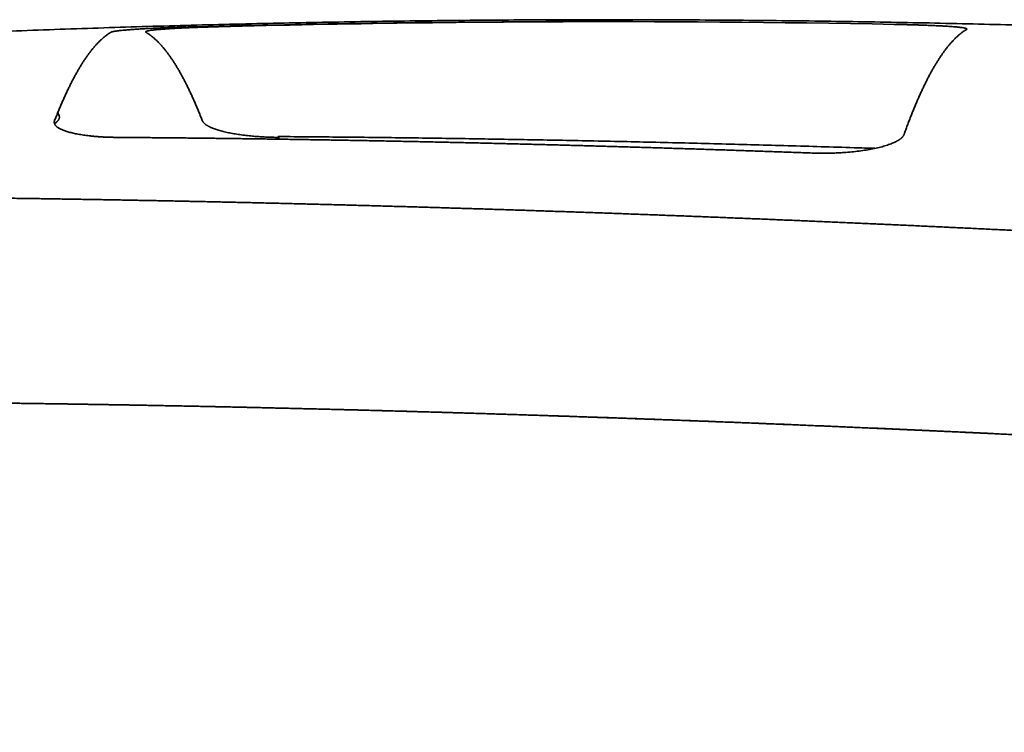
# Model space of a CAD drawing. Units: millimetres. Extents: x 132 to 1955, y 18 to 1577.
# Drawn here: x 1026 to 1036, y 36 to 43 of the extents above; entities that cross this region are included whole.
import ezdxf

# ---------------------------------------------------------------- set-up
doc = ezdxf.new("R2010")
doc.units = ezdxf.units.MM
doc.layers.add('1', color=7, linetype='Continuous', true_color=0xffffff)

msp = doc.modelspace()

# ---------------------------------------------------------------- linework, layer by layer
at = {"layer": '1', "color": 18, "linetype": 'Continuous', "lineweight": 35}
for p, q in [((1028.5065, 41.9729), (1028.4995, 41.9729)), ((1028.4995, 41.9729), (1028.5065, 41.9729))]:
    msp.add_line(p, q, dxfattribs=at)
for points, knots in [([(1069.6479, 38.5299), (1069.5258, 38.5602), (1069.2616, 38.6255), (1068.855, 38.7247), (1068.4284, 38.8275), (1068.0014, 38.9292), (1067.5742, 39.0296), (1067.1467, 39.1289), (1066.7189, 39.227), (1066.2909, 39.3239), (1065.8626, 39.4196), (1065.434, 39.514), (1065.0052, 39.6073), (1064.5761, 39.6994), (1064.1467, 39.7903), (1063.7171, 39.88), (1063.2873, 39.9685), (1062.8572, 40.0558), (1062.4268, 40.1419), (1061.9963, 40.2268), (1061.5655, 40.3105), (1061.1344, 40.393), (1060.7032, 40.4743), (1060.2717, 40.5543), (1059.84, 40.6332), (1059.4081, 40.7109), (1058.9759, 40.7873), (1058.5436, 40.8626), (1058.111, 40.9366), (1057.6783, 41.0095), (1057.2453, 41.0811), (1056.8122, 41.1515), (1056.3788, 41.2207), (1055.9453, 41.2887), (1055.5116, 41.3555), (1055.0777, 41.4211), (1054.6436, 41.4855), (1054.2093, 41.5486), (1053.7749, 41.6105), (1053.3403, 41.6713), (1052.9055, 41.7308), (1052.4705, 41.7891), (1052.0354, 41.8462), (1051.6002, 41.902), (1051.1648, 41.9567), (1050.7292, 42.0101), (1050.2935, 42.0623), (1049.8577, 42.1133), (1049.4217, 42.1631), (1048.9856, 42.2117), (1048.5493, 42.259), (1048.1129, 42.3052), (1047.6764, 42.3501), (1047.2398, 42.3938), (1046.803, 42.4362), (1046.3661, 42.4775), (1045.9291, 42.5175), (1045.4921, 42.5563), (1045.0549, 42.5939), (1044.6175, 42.6303), (1044.1801, 42.6654), (1043.7426, 42.6994), (1043.3051, 42.7321), (1042.8674, 42.7635), (1042.4296, 42.7938), (1041.9918, 42.8228), (1041.5538, 42.8507), (1041.1158, 42.8773), (1040.6778, 42.9026), (1040.2396, 42.9268), (1039.8014, 42.9497), (1039.3631, 42.9714), (1038.9248, 42.9919), (1038.4864, 43.0111), (1038.048, 43.0291), (1037.6095, 43.0459), (1037.171, 43.0615), (1036.7324, 43.0759), (1036.2938, 43.089), (1035.8552, 43.1009), (1035.4165, 43.1116), (1034.9778, 43.121), (1034.5391, 43.1292), (1034.1003, 43.1362), (1033.6615, 43.142), (1033.2228, 43.1466), (1032.784, 43.1499), (1032.3452, 43.152), (1031.9064, 43.1529), (1031.4676, 43.1525), (1031.0288, 43.1509), (1030.59, 43.1481), (1030.1512, 43.1441), (1029.7124, 43.1389), (1029.2737, 43.1324), (1028.8349, 43.1247), (1028.3962, 43.1158), (1027.9575, 43.1056), (1027.5189, 43.0942), (1027.0803, 43.0816), (1026.6417, 43.0678), (1026.2031, 43.0528), (1025.7646, 43.0365), (1025.3262, 43.019), (1024.8878, 43.0002), (1024.4494, 42.9803), (1024.0111, 42.9591), (1023.5729, 42.9367), (1023.1347, 42.9131), (1022.6966, 42.8883), (1022.2586, 42.8622), (1021.8206, 42.8349), (1021.3827, 42.8064), (1020.9449, 42.7767), (1020.5072, 42.7457), (1020.0696, 42.7135), (1019.632, 42.6801), (1019.1946, 42.6455), (1018.7573, 42.6096), (1018.32, 42.5726), (1017.8829, 42.5343), (1017.4458, 42.4948), (1017.0713, 42.4598), (1016.8424, 42.438), (1016.7591, 42.43)], [0, 0, 0, 0, 0.007085, 0.01532, 0.023556, 0.031791, 0.040026, 0.048262, 0.056497, 0.064732, 0.072968, 0.081203, 0.089438, 0.097674, 0.105909, 0.114144, 0.12238, 0.130615, 0.13885, 0.147085, 0.155321, 0.163556, 0.171791, 0.180026, 0.188262, 0.196497, 0.204732, 0.212967, 0.221202, 0.229438, 0.237673, 0.245908, 0.254143, 0.262378, 0.270613, 0.278848, 0.287084, 0.295319, 0.303554, 0.311789, 0.320024, 0.328259, 0.336494, 0.344729, 0.352964, 0.361199, 0.369434, 0.377669, 0.385904, 0.394139, 0.402374, 0.410609, 0.418844, 0.427079, 0.435314, 0.443549, 0.451784, 0.460019, 0.468254, 0.476489, 0.484724, 0.492959, 0.501194, 0.509429, 0.517664, 0.525899, 0.534134, 0.542369, 0.550604, 0.558839, 0.567074, 0.575309, 0.583544, 0.591779, 0.600014, 0.608248, 0.616483, 0.624718, 0.632953, 0.641188, 0.649423, 0.657658, 0.665893, 0.674128, 0.682363, 0.690598, 0.698833, 0.707067, 0.715302, 0.723537, 0.731772, 0.740007, 0.748242, 0.756477, 0.764712, 0.772947, 0.781182, 0.789417, 0.797651, 0.805886, 0.814121, 0.822356, 0.830591, 0.838826, 0.847061, 0.855296, 0.863531, 0.871766, 0.880001, 0.888236, 0.89647, 0.904705, 0.91294, 0.921175, 0.92941, 0.937645, 0.94588, 0.954115, 0.96235, 0.970585, 0.97882, 0.987055, 0.99529, 1, 1, 1, 1]), ([(1026.8229, 43.0267), (1026.8234, 43.0269), (1026.8243, 43.0274), (1026.826, 43.0282), (1026.8279, 43.029), (1026.8302, 43.0298), (1026.8326, 43.0305), (1026.8353, 43.0313), (1026.8383, 43.0321), (1026.8415, 43.0329), (1026.845, 43.0336), (1026.8487, 43.0344), (1026.8527, 43.0352), (1026.857, 43.0359), (1026.8615, 43.0367), (1026.8662, 43.0375), (1026.8712, 43.0382), (1026.8765, 43.039), (1026.882, 43.0398), (1026.8878, 43.0405), (1026.8938, 43.0413), (1026.9001, 43.0421), (1026.9066, 43.0428), (1026.9212, 43.0445), (1026.9455, 43.047), (1026.9824, 43.0503), (1027.023, 43.0535), (1027.0674, 43.0566), (1027.1192, 43.0598), (1027.1789, 43.0632), (1027.2471, 43.0667), (1027.3194, 43.07), (1027.3782, 43.0724), (1027.4214, 43.074), (1027.4476, 43.075), (1027.474, 43.076), (1027.5006, 43.0769), (1027.5273, 43.0778), (1027.5543, 43.0786), (1027.5814, 43.0795), (1027.6087, 43.0803), (1027.6362, 43.0811), (1027.6639, 43.0818), (1027.6824, 43.0823), (1027.6916, 43.0825)], [0, 0, 0, 0, 0.01188, 0.02371, 0.035494, 0.047235, 0.058937, 0.070604, 0.08224, 0.093848, 0.105433, 0.116997, 0.128547, 0.140084, 0.151613, 0.163138, 0.174663, 0.186192, 0.197729, 0.209278, 0.220843, 0.232427, 0.244035, 0.25567, 0.307673, 0.358871, 0.409582, 0.460135, 0.510859, 0.573613, 0.636137, 0.699036, 0.762907, 0.784315, 0.805671, 0.827004, 0.848339, 0.869705, 0.891127, 0.912632, 0.934246, 0.955995, 0.977905, 1, 1, 1, 1]), ([(1027.9024, 43.0825), (1027.8975, 43.0824), (1027.8877, 43.0821), (1027.8731, 43.0818), (1027.8586, 43.0814), (1027.8441, 43.081), (1027.8297, 43.0805), (1027.8155, 43.0801), (1027.8013, 43.0797), (1027.7872, 43.0793), (1027.7732, 43.0788), (1027.7593, 43.0784), (1027.7454, 43.0779), (1027.7317, 43.0774), (1027.718, 43.077), (1027.7044, 43.0765), (1027.691, 43.076), (1027.6776, 43.0755), (1027.6643, 43.075), (1027.651, 43.0745), (1027.6379, 43.0739), (1027.6249, 43.0734), (1027.6119, 43.0729), (1027.5841, 43.0717), (1027.5426, 43.0698), (1027.4897, 43.0672), (1027.4403, 43.0644), (1027.3944, 43.0616), (1027.3488, 43.0584), (1027.3048, 43.0548), (1027.2642, 43.0509), (1027.2303, 43.0468), (1027.2092, 43.0435), (1027.1968, 43.0412), (1027.1902, 43.0397), (1027.1846, 43.0383), (1027.18, 43.0369), (1027.1763, 43.0354), (1027.1735, 43.034), (1027.1717, 43.0325), (1027.1709, 43.0311), (1027.171, 43.0296), (1027.172, 43.0281), (1027.1735, 43.0272), (1027.1742, 43.0267)], [0, 0, 0, 0, 0.0117, 0.023352, 0.034959, 0.046526, 0.058055, 0.069551, 0.081017, 0.092458, 0.103876, 0.115277, 0.126663, 0.138039, 0.149409, 0.160776, 0.172145, 0.183519, 0.194903, 0.2063, 0.217713, 0.229148, 0.240608, 0.252096, 0.303694, 0.354534, 0.404936, 0.455227, 0.505736, 0.568741, 0.63158, 0.69486, 0.759174, 0.780897, 0.802572, 0.824229, 0.845892, 0.86759, 0.88935, 0.911199, 0.933162, 0.955266, 0.977537, 1, 1, 1, 1]), ([(1034.6782, 43.1058), (1034.6831, 43.1057), (1034.6928, 43.1055), (1034.7074, 43.1052), (1034.7218, 43.1049), (1034.7362, 43.1046), (1034.7504, 43.1043), (1034.7646, 43.104), (1034.7787, 43.1037), (1034.7927, 43.1033), (1034.8066, 43.103), (1034.8204, 43.1026), (1034.8341, 43.1023), (1034.8478, 43.1019), (1034.8613, 43.1015), (1034.8748, 43.1011), (1034.8882, 43.1007), (1034.9014, 43.1003), (1034.9146, 43.0999), (1034.9278, 43.0995), (1034.9408, 43.0991), (1034.9537, 43.0986), (1034.9666, 43.0982), (1034.9943, 43.0972), (1035.0358, 43.0956), (1035.0889, 43.0933), (1035.1385, 43.0909), (1035.1846, 43.0884), (1035.2304, 43.0856), (1035.2746, 43.0823), (1035.3153, 43.0787), (1035.3494, 43.0749), (1035.3706, 43.0719), (1035.3832, 43.0696), (1035.3899, 43.0682), (1035.3957, 43.0668), (1035.4004, 43.0654), (1035.4042, 43.064), (1035.407, 43.0625), (1035.4089, 43.0611), (1035.4098, 43.0597), (1035.4097, 43.0582), (1035.4087, 43.0567), (1035.4072, 43.0558), (1035.4065, 43.0553)], [0, 0, 0, 0, 0.01162, 0.023191, 0.034717, 0.046201, 0.057647, 0.069059, 0.080439, 0.091793, 0.103123, 0.114434, 0.12573, 0.137014, 0.148289, 0.159561, 0.170833, 0.182108, 0.19339, 0.204684, 0.215994, 0.227322, 0.238673, 0.250051, 0.301676, 0.352561, 0.403021, 0.45338, 0.503965, 0.566798, 0.629503, 0.69269, 0.75696, 0.778954, 0.800886, 0.822782, 0.844672, 0.866582, 0.88854, 0.910574, 0.93271, 0.954976, 0.977397, 1, 1, 1, 1]), ([(1026.2577, 42.1404), (1026.2606, 42.1476), (1026.2662, 42.162), (1026.2746, 42.1832), (1026.2831, 42.2042), (1026.2915, 42.225), (1026.3, 42.2455), (1026.3084, 42.2658), (1026.3169, 42.2858), (1026.3253, 42.3056), (1026.3338, 42.3251), (1026.3423, 42.3444), (1026.3508, 42.3634), (1026.3592, 42.3822), (1026.3677, 42.4008), (1026.3762, 42.4191), (1026.3847, 42.4371), (1026.3932, 42.4549), (1026.4017, 42.4725), (1026.4103, 42.4898), (1026.4188, 42.5069), (1026.4273, 42.5237), (1026.4358, 42.5402), (1026.4443, 42.5565), (1026.4529, 42.5726), (1026.4614, 42.5884), (1026.47, 42.604), (1026.4785, 42.6193), (1026.4871, 42.6344), (1026.4956, 42.6492), (1026.5042, 42.6638), (1026.5127, 42.6781), (1026.5213, 42.6922), (1026.5299, 42.706), (1026.5384, 42.7196), (1026.547, 42.7329), (1026.5556, 42.746), (1026.5642, 42.7588), (1026.5727, 42.7714), (1026.5813, 42.7837), (1026.5899, 42.7958), (1026.5985, 42.8076), (1026.6071, 42.8192), (1026.6157, 42.8305), (1026.6243, 42.8416), (1026.6329, 42.8524), (1026.6415, 42.863), (1026.6501, 42.8733), (1026.6588, 42.8834), (1026.6674, 42.8932), (1026.676, 42.9027), (1026.6846, 42.912), (1026.6932, 42.9211), (1026.7019, 42.9299), (1026.7105, 42.9385), (1026.7191, 42.9468), (1026.7278, 42.9548), (1026.7364, 42.9626), (1026.7451, 42.9702), (1026.7537, 42.9775), (1026.7623, 42.9845), (1026.771, 42.9913), (1026.7796, 42.9978), (1026.7883, 43.0041), (1026.7969, 43.0101), (1026.8056, 43.0159), (1026.8142, 43.0214), (1026.82, 43.0249), (1026.8229, 43.0267)], [0, 0, 0, 0, 0.015125, 0.030251, 0.045378, 0.060506, 0.075634, 0.090763, 0.105893, 0.121024, 0.136156, 0.151288, 0.166421, 0.181555, 0.19669, 0.211826, 0.226963, 0.2421, 0.257238, 0.272377, 0.287517, 0.302657, 0.317799, 0.332941, 0.348084, 0.363228, 0.378372, 0.393518, 0.408664, 0.423811, 0.438959, 0.454107, 0.469257, 0.484407, 0.499558, 0.51471, 0.529863, 0.545016, 0.560171, 0.575326, 0.590482, 0.605639, 0.620796, 0.635955, 0.651114, 0.666274, 0.681435, 0.696596, 0.711759, 0.726922, 0.742086, 0.757251, 0.772417, 0.787583, 0.802751, 0.817919, 0.833088, 0.848257, 0.863428, 0.878599, 0.893772, 0.908945, 0.924119, 0.939293, 0.954469, 0.969645, 0.984822, 1, 1, 1, 1]), ([(1027.1742, 43.0267), (1027.1771, 43.0249), (1027.1829, 43.0214), (1027.1915, 43.0159), (1027.2002, 43.0101), (1027.2088, 43.0041), (1027.2175, 42.9978), (1027.2262, 42.9913), (1027.2348, 42.9845), (1027.2434, 42.9775), (1027.2521, 42.9702), (1027.2607, 42.9626), (1027.2694, 42.9548), (1027.278, 42.9468), (1027.2866, 42.9385), (1027.2953, 42.9299), (1027.3039, 42.9211), (1027.3125, 42.912), (1027.3212, 42.9027), (1027.3298, 42.8932), (1027.3384, 42.8834), (1027.347, 42.8733), (1027.3556, 42.863), (1027.3643, 42.8524), (1027.3729, 42.8416), (1027.3815, 42.8305), (1027.3901, 42.8192), (1027.3987, 42.8076), (1027.4073, 42.7958), (1027.4159, 42.7837), (1027.4245, 42.7714), (1027.4331, 42.7588), (1027.4416, 42.746), (1027.4502, 42.7329), (1027.4588, 42.7196), (1027.4674, 42.706), (1027.476, 42.6922), (1027.4845, 42.6781), (1027.4931, 42.6638), (1027.5017, 42.6492), (1027.5102, 42.6344), (1027.5188, 42.6193), (1027.5273, 42.604), (1027.5359, 42.5884), (1027.5444, 42.5726), (1027.5529, 42.5565), (1027.5615, 42.5402), (1027.57, 42.5237), (1027.5785, 42.5069), (1027.5871, 42.4898), (1027.5956, 42.4725), (1027.6041, 42.4549), (1027.6126, 42.4371), (1027.6211, 42.4191), (1027.6296, 42.4008), (1027.6381, 42.3822), (1027.6466, 42.3634), (1027.6551, 42.3444), (1027.6636, 42.3251), (1027.672, 42.3056), (1027.6805, 42.2858), (1027.689, 42.2658), (1027.6974, 42.2455), (1027.7059, 42.225), (1027.7144, 42.2042), (1027.7228, 42.1832), (1027.7313, 42.162), (1027.7369, 42.1476), (1027.7397, 42.1404)], [0, 0, 0, 0, 0.015178, 0.030355, 0.045531, 0.060706, 0.075881, 0.091055, 0.106228, 0.1214, 0.136571, 0.151742, 0.166912, 0.18208, 0.197249, 0.212416, 0.227582, 0.242748, 0.257913, 0.273077, 0.28824, 0.303403, 0.318564, 0.333725, 0.348885, 0.364044, 0.379203, 0.39436, 0.409517, 0.424673, 0.439828, 0.454982, 0.470136, 0.485289, 0.50044, 0.515592, 0.530742, 0.545891, 0.56104, 0.576188, 0.591335, 0.606481, 0.621627, 0.636771, 0.651915, 0.667058, 0.6822, 0.697342, 0.712482, 0.727622, 0.742761, 0.757899, 0.773036, 0.788173, 0.803309, 0.818444, 0.833578, 0.848711, 0.863844, 0.878975, 0.894106, 0.909236, 0.924366, 0.939494, 0.954622, 0.969749, 0.984875, 1, 1, 1, 1]), ([(1035.4065, 43.0553), (1035.4036, 43.0536), (1035.398, 43.0502), (1035.3895, 43.0447), (1035.381, 43.0391), (1035.3726, 43.0332), (1035.3641, 43.0271), (1035.3556, 43.0207), (1035.3471, 43.0141), (1035.3387, 43.0073), (1035.3302, 43.0002), (1035.3218, 42.9928), (1035.3133, 42.9853), (1035.3048, 42.9774), (1035.2964, 42.9694), (1035.2879, 42.9611), (1035.2795, 42.9525), (1035.271, 42.9437), (1035.2626, 42.9347), (1035.2542, 42.9254), (1035.2457, 42.9159), (1035.2373, 42.9062), (1035.2288, 42.8962), (1035.2204, 42.886), (1035.212, 42.8755), (1035.2035, 42.8648), (1035.1951, 42.8538), (1035.1867, 42.8426), (1035.1783, 42.8312), (1035.1699, 42.8195), (1035.1615, 42.8076), (1035.153, 42.7954), (1035.1446, 42.783), (1035.1362, 42.7704), (1035.1278, 42.7575), (1035.1194, 42.7444), (1035.111, 42.7311), (1035.1027, 42.7175), (1035.0943, 42.7036), (1035.0859, 42.6896), (1035.0775, 42.6752), (1035.0691, 42.6607), (1035.0608, 42.6459), (1035.0524, 42.6309), (1035.044, 42.6156), (1035.0357, 42.6001), (1035.0273, 42.5844), (1035.0189, 42.5684), (1035.0106, 42.5522), (1035.0023, 42.5357), (1034.9939, 42.519), (1034.9856, 42.5021), (1034.9772, 42.4849), (1034.9689, 42.4675), (1034.9606, 42.4499), (1034.9523, 42.432), (1034.9439, 42.4139), (1034.9356, 42.3956), (1034.9273, 42.377), (1034.919, 42.3581), (1034.9107, 42.3391), (1034.9024, 42.3198), (1034.8941, 42.3003), (1034.8859, 42.2805), (1034.8776, 42.2605), (1034.8693, 42.2403), (1034.861, 42.2198), (1034.8528, 42.1991), (1034.8445, 42.1781), (1034.8362, 42.157), (1034.828, 42.1356), (1034.8198, 42.1139), (1034.8115, 42.092), (1034.8033, 42.0699), (1034.795, 42.0476), (1034.7868, 42.025), (1034.7813, 42.0098), (1034.7786, 42.0022)], [0, 0, 0, 0, 0.013361, 0.026721, 0.04008, 0.053439, 0.066797, 0.080154, 0.093511, 0.106866, 0.120221, 0.133575, 0.146929, 0.160282, 0.173634, 0.186985, 0.200335, 0.213685, 0.227034, 0.240382, 0.25373, 0.267076, 0.280422, 0.293768, 0.307112, 0.320456, 0.333799, 0.347141, 0.360483, 0.373823, 0.387163, 0.400503, 0.413841, 0.427179, 0.440516, 0.453852, 0.467188, 0.480523, 0.493857, 0.50719, 0.520523, 0.533855, 0.547186, 0.560516, 0.573846, 0.587174, 0.600503, 0.61383, 0.627157, 0.640482, 0.653808, 0.667132, 0.680456, 0.693778, 0.707101, 0.720422, 0.733743, 0.747063, 0.760382, 0.7737, 0.787018, 0.800335, 0.813651, 0.826967, 0.840281, 0.853595, 0.866909, 0.880221, 0.893533, 0.906844, 0.920154, 0.933464, 0.946772, 0.96008, 0.973388, 0.986694, 1, 1, 1, 1]), ([(1026.2569, 42.1118), (1026.2654, 42.1172), (1026.2756, 42.1247), (1026.2861, 42.1342), (1026.2919, 42.1404), (1026.2967, 42.1466), (1026.3006, 42.1527), (1026.3034, 42.1588), (1026.3053, 42.1649), (1026.3063, 42.171), (1026.3062, 42.177), (1026.3053, 42.1831), (1026.3038, 42.187), (1026.3031, 42.189)], [0, 0, 0, 0, 0.209292, 0.289018, 0.368356, 0.447397, 0.52623, 0.604947, 0.68364, 0.7624, 0.84132, 0.92049, 1, 1, 1, 1]), ([(1026.3031, 42.189), (1026.3005, 42.1954), (1026.296, 42.2061), (1026.2916, 42.2167), (1026.2897, 42.221)], [0, 0, 0, 0, 0.590014, 1, 1, 1, 1]), ([(1026.8784, 41.9729), (1026.8737, 41.973), (1026.8644, 41.973), (1026.8505, 41.9732), (1026.8367, 41.9735), (1026.8231, 41.9738), (1026.8095, 41.9742), (1026.7961, 41.9746), (1026.7828, 41.9751), (1026.7695, 41.9757), (1026.7564, 41.9763), (1026.7434, 41.9769), (1026.7305, 41.9777), (1026.7178, 41.9784), (1026.7051, 41.9793), (1026.6925, 41.9802), (1026.6801, 41.9812), (1026.6677, 41.9822), (1026.6555, 41.9833), (1026.6434, 41.9844), (1026.6314, 41.9856), (1026.6032, 41.9886), (1026.5603, 41.9938), (1026.506, 42.0023), (1026.4563, 42.012), (1026.4112, 42.0229), (1026.371, 42.0349), (1026.3363, 42.048), (1026.3073, 42.0619), (1026.2888, 42.0737), (1026.2774, 42.0828), (1026.2709, 42.0889), (1026.2655, 42.0951), (1026.2612, 42.1014), (1026.2579, 42.1078), (1026.2557, 42.1142), (1026.2546, 42.1206), (1026.2545, 42.1272), (1026.2555, 42.1338), (1026.257, 42.1382), (1026.2577, 42.1404)], [0, 0, 0, 0, 0.01231, 0.024576, 0.036802, 0.048991, 0.061147, 0.073276, 0.08538, 0.097463, 0.109531, 0.121587, 0.133634, 0.145678, 0.157722, 0.169771, 0.181828, 0.193898, 0.205985, 0.218093, 0.230226, 0.242388, 0.304638, 0.366268, 0.42778, 0.489678, 0.552512, 0.615321, 0.678609, 0.742871, 0.768507, 0.794071, 0.819596, 0.845116, 0.870665, 0.896275, 0.921982, 0.947816, 0.973812, 1, 1, 1, 1]), ([(1027.7397, 42.1404), (1027.7402, 42.1393), (1027.7411, 42.1371), (1027.7428, 42.1338), (1027.7447, 42.1304), (1027.747, 42.1271), (1027.7494, 42.1239), (1027.7522, 42.1206), (1027.7551, 42.1173), (1027.7584, 42.1141), (1027.7619, 42.1109), (1027.7656, 42.1077), (1027.7697, 42.1045), (1027.7739, 42.1013), (1027.7785, 42.0982), (1027.7832, 42.095), (1027.7883, 42.0919), (1027.7936, 42.0888), (1027.7991, 42.0857), (1027.805, 42.0827), (1027.811, 42.0796), (1027.8258, 42.0726), (1027.8514, 42.0618), (1027.8917, 42.0478), (1027.9371, 42.0347), (1027.9872, 42.0227), (1028.0414, 42.0119), (1028.0993, 42.0022), (1028.161, 41.9937), (1028.2128, 41.988), (1028.2525, 41.9843), (1028.2789, 41.9821), (1028.3056, 41.9801), (1028.3325, 41.9784), (1028.3597, 41.9769), (1028.3871, 41.9756), (1028.4148, 41.9746), (1028.4428, 41.9738), (1028.4711, 41.9732), (1028.49, 41.973), (1028.4995, 41.9729)], [0, 0, 0, 0, 0.013161, 0.026269, 0.039328, 0.052341, 0.065313, 0.078248, 0.09115, 0.104022, 0.11687, 0.129697, 0.142508, 0.155306, 0.168096, 0.180883, 0.193669, 0.206461, 0.219261, 0.232075, 0.244905, 0.257757, 0.322068, 0.38543, 0.448342, 0.51131, 0.573141, 0.634623, 0.696259, 0.758548, 0.78277, 0.806887, 0.830933, 0.85494, 0.878941, 0.902969, 0.927057, 0.951236, 0.97554, 1, 1, 1, 1]), ([(1034.4871, 41.863), (1034.4173, 41.8652), (1034.1266, 41.8743), (1033.615, 41.8896), (1032.9524, 41.9075), (1032.2897, 41.9237), (1031.6396, 41.9379), (1031.0023, 41.95), (1030.3775, 41.9603), (1029.7529, 41.969), (1029.1284, 41.976), (1028.7122, 41.9795), (1028.5041, 41.981)], [0, 0, 0, 0, 0.035021, 0.145753, 0.256485, 0.367218, 0.477952, 0.582359, 0.686768, 0.791178, 0.895589, 1, 1, 1, 1]), ([(1034.7786, 42.0022), (1034.7781, 42.0009), (1034.7772, 41.9985), (1034.7755, 41.9949), (1034.7736, 41.9913), (1034.7714, 41.9877), (1034.7689, 41.9842), (1034.7662, 41.9806), (1034.7632, 41.9771), (1034.76, 41.9735), (1034.7565, 41.97), (1034.7528, 41.9666), (1034.7488, 41.9631), (1034.7446, 41.9596), (1034.7401, 41.9562), (1034.7353, 41.9527), (1034.7303, 41.9493), (1034.725, 41.9459), (1034.7195, 41.9426), (1034.7137, 41.9392), (1034.7077, 41.9358), (1034.7014, 41.9325), (1034.6948, 41.9292), (1034.688, 41.9259), (1034.6699, 41.9175), (1034.6379, 41.9043), (1034.587, 41.8874), (1034.5298, 41.8719), (1034.4671, 41.858), (1034.3999, 41.8458), (1034.3289, 41.8355), (1034.254, 41.827), (1034.1934, 41.822), (1034.1493, 41.8191), (1034.1229, 41.8176), (1034.0965, 41.8163), (1034.0701, 41.8153), (1034.0436, 41.8145), (1034.0171, 41.8139), (1033.9905, 41.8136), (1033.9639, 41.8135), (1033.9373, 41.8137), (1033.9106, 41.8141), (1033.8838, 41.8147), (1033.866, 41.8153), (1033.8571, 41.8156)], [0, 0, 0, 0, 0.011511, 0.022978, 0.034404, 0.045793, 0.057148, 0.068473, 0.079772, 0.091047, 0.102302, 0.113542, 0.124769, 0.135988, 0.147202, 0.158414, 0.169628, 0.180848, 0.192077, 0.203319, 0.214578, 0.225857, 0.23716, 0.24849, 0.259851, 0.324683, 0.388235, 0.451168, 0.514165, 0.575651, 0.636549, 0.697516, 0.75921, 0.779508, 0.799682, 0.819756, 0.839755, 0.859703, 0.879626, 0.899547, 0.919491, 0.939485, 0.959551, 0.979715, 1, 1, 1, 1]), ([(1033.8571, 41.8156), (1033.8063, 41.8175), (1033.7047, 41.8212), (1033.5523, 41.8267), (1033.3999, 41.8321), (1033.2476, 41.8374), (1033.0953, 41.8426), (1032.943, 41.8477), (1032.7908, 41.8527), (1032.6386, 41.8576), (1032.4864, 41.8624), (1032.3343, 41.8671), (1032.1822, 41.8718), (1032.0301, 41.8763), (1031.8781, 41.8808), (1031.7261, 41.8851), (1031.5741, 41.8894), (1031.4221, 41.8935), (1031.2702, 41.8976), (1031.1183, 41.9016), (1030.9665, 41.9054), (1030.8147, 41.9092), (1030.6629, 41.9129), (1030.5111, 41.9165), (1030.3594, 41.92), (1030.2077, 41.9234), (1030.056, 41.9267), (1029.9044, 41.9299), (1029.7528, 41.933), (1029.6012, 41.936), (1029.4497, 41.9389), (1029.2982, 41.9417), (1029.1467, 41.9444), (1028.9952, 41.947), (1028.8438, 41.9495), (1028.6925, 41.9519), (1028.5411, 41.9542), (1028.3898, 41.9564), (1028.2385, 41.9585), (1028.0872, 41.9605), (1027.936, 41.9624), (1027.7848, 41.9642), (1027.6337, 41.966), (1027.4825, 41.9676), (1027.3315, 41.9691), (1027.1804, 41.9704), (1027.0294, 41.9717), (1026.9287, 41.9725), (1026.8784, 41.9729)], [0, 0, 0, 0, 0.021715, 0.043431, 0.065146, 0.086862, 0.108579, 0.130296, 0.152013, 0.173731, 0.195449, 0.217168, 0.238888, 0.260608, 0.28233, 0.304052, 0.325775, 0.347499, 0.369225, 0.390951, 0.412679, 0.434408, 0.456138, 0.477869, 0.499602, 0.521337, 0.543073, 0.564811, 0.58655, 0.608292, 0.630035, 0.65178, 0.673526, 0.695275, 0.717026, 0.738779, 0.760534, 0.782291, 0.804051, 0.825813, 0.847577, 0.869344, 0.891113, 0.912885, 0.93466, 0.956437, 0.978217, 1, 1, 1, 1]), ([(1066.0518, 38.0404), (1064.4985, 38.2915), (1060.9573, 38.8186), (1055.1728, 39.5364), (1048.4747, 40.205), (1041.0305, 40.7774), (1032.8692, 41.2125), (1027.2321, 41.3564), (1024.3312, 41.3782)], [0, 0, 0, 0, 0.11318, 0.25658, 0.4154, 0.591354, 0.787331, 1, 1, 1, 1]), ([(1024.3312, 41.3782), (1024.3815, 41.3779), (1024.4821, 41.3771), (1024.633, 41.3758), (1024.7839, 41.3744), (1024.9349, 41.3729), (1025.0859, 41.3714), (1025.2369, 41.3697), (1025.3879, 41.368), (1025.539, 41.3661), (1025.6901, 41.3642), (1025.8412, 41.3621), (1025.9923, 41.36), (1026.1435, 41.3578), (1026.2946, 41.3555), (1026.4458, 41.3531), (1026.5971, 41.3506), (1026.7483, 41.348), (1026.8996, 41.3454), (1027.0509, 41.3426), (1027.2022, 41.3398), (1027.3536, 41.3368), (1027.5049, 41.3338), (1027.6563, 41.3307), (1027.8077, 41.3275), (1027.9592, 41.3242), (1028.1107, 41.3208), (1028.2622, 41.3174), (1028.4137, 41.3138), (1028.5652, 41.3102), (1028.7168, 41.3065), (1028.8684, 41.3027), (1029.02, 41.2988), (1029.1716, 41.2948), (1029.3233, 41.2908), (1029.475, 41.2866), (1029.6267, 41.2824), (1029.7784, 41.2781), (1029.9302, 41.2737), (1030.082, 41.2693), (1030.2338, 41.2647), (1030.3856, 41.2601), (1030.5375, 41.2554), (1030.6894, 41.2506), (1030.8413, 41.2457), (1030.9932, 41.2407), (1031.1452, 41.2357), (1031.2972, 41.2306), (1031.4492, 41.2254), (1031.6012, 41.2201), (1031.7533, 41.2147), (1031.9054, 41.2093), (1032.0575, 41.2038), (1032.2096, 41.1982), (1032.3618, 41.1925), (1032.514, 41.1867), (1032.6662, 41.1809), (1032.8184, 41.175), (1032.9707, 41.169), (1033.123, 41.1629), (1033.2753, 41.1568), (1033.4276, 41.1506), (1033.58, 41.1443), (1033.7324, 41.1379), (1033.8848, 41.1314), (1034.0373, 41.1249), (1034.1897, 41.1183), (1034.3422, 41.1116), (1034.4948, 41.1049), (1034.6473, 41.098), (1034.7999, 41.0911), (1034.9525, 41.0841), (1035.1051, 41.0771), (1035.2578, 41.0699), (1035.4105, 41.0627), (1035.5632, 41.0554), (1035.7159, 41.048), (1035.8687, 41.0406), (1036.0215, 41.0331), (1036.1743, 41.0255), (1036.3272, 41.0178), (1036.48, 41.0101), (1036.6329, 41.0023), (1036.7859, 40.9944), (1036.9388, 40.9864), (1037.0918, 40.9784), (1037.9309, 40.9339), (1039.458, 40.8473), (1041.6765, 40.7066), (1043.8991, 40.5505), (1046.1263, 40.3788), (1047.7015, 40.2463), (1048.6232, 40.165), (1048.8904, 40.1412), (1049.1576, 40.1172), (1049.4249, 40.0929), (1049.6922, 40.0684), (1049.9595, 40.0436), (1050.2268, 40.0186), (1050.4942, 39.9934), (1050.7616, 39.9679), (1051.0291, 39.9421), (1051.2965, 39.9161), (1051.564, 39.8899), (1051.8316, 39.8634), (1052.0992, 39.8366), (1052.3668, 39.8096), (1052.6344, 39.7824), (1052.902, 39.7548), (1053.1697, 39.7271), (1053.4375, 39.699), (1053.7052, 39.6707), (1053.973, 39.6421), (1054.2409, 39.6133), (1054.5087, 39.5841), (1054.7766, 39.5548), (1055.0445, 39.5251), (1055.3125, 39.4951), (1055.5805, 39.4649), (1055.8485, 39.4344), (1056.1165, 39.4036), (1056.3846, 39.3725), (1056.6527, 39.3412), (1056.9208, 39.3095), (1057.189, 39.2776), (1057.4572, 39.2453), (1057.7254, 39.2128), (1057.9937, 39.1799), (1058.262, 39.1468), (1058.5303, 39.1133), (1058.7986, 39.0796), (1059.067, 39.0455), (1059.3354, 39.0111), (1059.6038, 38.9764), (1059.8723, 38.9414), (1060.1407, 38.906), (1060.4092, 38.8703), (1060.6777, 38.8343), (1060.9463, 38.798), (1061.2148, 38.7613), (1061.4834, 38.7243), (1061.752, 38.687), (1062.0207, 38.6493), (1062.2893, 38.6113), (1062.558, 38.5729), (1062.8267, 38.5341), (1063.0954, 38.495), (1063.3641, 38.4556), (1063.6328, 38.4158), (1063.9015, 38.3756), (1064.1703, 38.335), (1064.4391, 38.2941), (1064.7078, 38.2528), (1064.9766, 38.2111), (1065.2454, 38.169), (1065.5142, 38.1265), (1065.783, 38.0837), (1065.9622, 38.0548), (1066.0518, 38.0404)], [0, 0, 0, 0, 0.003687, 0.007373, 0.011059, 0.014744, 0.018428, 0.022111, 0.025793, 0.029474, 0.033155, 0.036835, 0.040515, 0.044193, 0.047871, 0.051548, 0.055225, 0.0589, 0.062575, 0.06625, 0.069924, 0.073597, 0.077269, 0.080941, 0.084612, 0.088283, 0.091953, 0.095623, 0.099292, 0.10296, 0.106628, 0.110295, 0.113962, 0.117628, 0.121294, 0.124959, 0.128624, 0.132288, 0.135952, 0.139616, 0.143278, 0.146941, 0.150603, 0.154265, 0.157926, 0.161587, 0.165248, 0.168908, 0.172568, 0.176227, 0.179887, 0.183546, 0.187204, 0.190862, 0.19452, 0.198178, 0.201836, 0.205493, 0.20915, 0.212807, 0.216463, 0.22012, 0.223776, 0.227432, 0.231087, 0.234743, 0.238399, 0.242054, 0.245709, 0.249364, 0.253019, 0.256674, 0.260329, 0.263984, 0.267639, 0.271293, 0.274948, 0.278602, 0.282257, 0.285912, 0.289566, 0.293221, 0.296876, 0.30053, 0.304185, 0.30784, 0.311495, 0.364312, 0.417132, 0.469989, 0.522917, 0.575949, 0.5823, 0.588653, 0.595006, 0.601361, 0.607717, 0.614074, 0.620433, 0.626793, 0.633154, 0.639518, 0.645882, 0.652249, 0.658617, 0.664987, 0.671359, 0.677732, 0.684108, 0.690485, 0.696865, 0.703247, 0.709631, 0.716017, 0.722405, 0.728796, 0.735189, 0.741584, 0.747982, 0.754383, 0.760786, 0.767192, 0.7736, 0.780012, 0.786426, 0.792843, 0.799263, 0.805685, 0.812111, 0.81854, 0.824972, 0.831407, 0.837846, 0.844287, 0.850732, 0.857181, 0.863632, 0.870088, 0.876547, 0.883009, 0.889475, 0.895945, 0.902418, 0.908895, 0.915376, 0.921861, 0.92835, 0.934843, 0.94134, 0.947841, 0.954346, 0.960855, 0.967368, 0.973886, 0.980408, 0.986934, 0.993465, 1, 1, 1, 1]), ([(1065.9508, 36.0077), (1065.8997, 36.0159), (1065.7976, 36.0323), (1065.6441, 36.0569), (1065.4905, 36.0813), (1065.3366, 36.1057), (1065.1824, 36.13), (1065.0279, 36.1542), (1064.8733, 36.1783), (1064.7183, 36.2023), (1064.5631, 36.2263), (1064.4076, 36.2502), (1064.2519, 36.2739), (1064.096, 36.2976), (1063.9397, 36.3212), (1063.7833, 36.3448), (1063.6265, 36.3682), (1063.4696, 36.3916), (1063.3123, 36.4148), (1063.1548, 36.438), (1062.9971, 36.4611), (1062.8391, 36.4841), (1062.6808, 36.5071), (1062.5223, 36.5299), (1062.3636, 36.5527), (1062.2046, 36.5754), (1062.0453, 36.5979), (1061.8858, 36.6205), (1061.726, 36.6429), (1061.566, 36.6652), (1061.4057, 36.6875), (1061.2452, 36.7096), (1061.0845, 36.7317), (1060.9234, 36.7537), (1060.7622, 36.7756), (1060.6007, 36.7975), (1060.4389, 36.8192), (1060.2769, 36.8409), (1060.1146, 36.8624), (1059.9521, 36.8839), (1059.7893, 36.9053), (1059.6263, 36.9266), (1059.4631, 36.9479), (1059.2996, 36.969), (1059.1358, 36.9901), (1058.9718, 37.0111), (1058.8076, 37.032), (1058.6431, 37.0528), (1058.4784, 37.0735), (1058.3134, 37.0942), (1058.1482, 37.1147), (1057.9827, 37.1352), (1057.817, 37.1556), (1057.6511, 37.1759), (1057.4849, 37.1961), (1057.3184, 37.2162), (1057.1517, 37.2363), (1056.9848, 37.2562), (1056.8176, 37.2761), (1056.6502, 37.2959), (1056.4826, 37.3156), (1056.3147, 37.3352), (1056.1465, 37.3548), (1055.9782, 37.3742), (1055.8096, 37.3936), (1055.6407, 37.4129), (1055.4716, 37.4321), (1055.3023, 37.4512), (1055.1327, 37.4702), (1054.9629, 37.4892), (1054.7929, 37.508), (1054.6226, 37.5268), (1054.452, 37.5455), (1054.2813, 37.5641), (1054.1103, 37.5826), (1053.9391, 37.601), (1053.7676, 37.6194), (1053.5959, 37.6377), (1053.424, 37.6558), (1053.2518, 37.6739), (1053.0794, 37.6919), (1052.9068, 37.7099), (1052.7339, 37.7277), (1052.5608, 37.7455), (1052.3875, 37.7631), (1052.2139, 37.7807), (1052.0401, 37.7982), (1051.8661, 37.8156), (1051.6918, 37.833), (1051.5174, 37.8502), (1051.3426, 37.8674), (1051.1677, 37.8845), (1050.9925, 37.9015), (1050.8171, 37.9184), (1050.6415, 37.9352), (1050.4657, 37.9519), (1050.2896, 37.9686), (1050.1133, 37.9851), (1049.9368, 38.0016), (1049.76, 38.018), (1049.583, 38.0343), (1049.4058, 38.0506), (1049.2284, 38.0667), (1049.0507, 38.0828), (1048.8729, 38.0987), (1048.6948, 38.1146), (1048.5165, 38.1304), (1048.3379, 38.1462), (1047.4756, 38.2216), (1045.9276, 38.351), (1043.6933, 38.5217), (1041.4561, 38.6769), (1039.217, 38.8164), (1037.6264, 38.9044), (1036.6836, 38.9528), (1036.3883, 38.9677), (1036.0935, 38.9823), (1035.7993, 38.9966), (1035.5056, 39.0106), (1035.2126, 39.0243), (1034.9201, 39.0377), (1034.6281, 39.0508), (1034.3368, 39.0636), (1034.0461, 39.0761), (1033.7559, 39.0883), (1033.4663, 39.1002), (1033.1773, 39.1117), (1032.8889, 39.123), (1032.601, 39.134), (1032.3138, 39.1447), (1032.0272, 39.155), (1031.7411, 39.1651), (1031.4557, 39.1749), (1031.1708, 39.1843), (1030.8865, 39.1935), (1030.6029, 39.2024), (1030.3198, 39.2109), (1030.0374, 39.2192), (1029.7555, 39.2271), (1029.4743, 39.2348), (1029.1937, 39.2422), (1028.9136, 39.2492), (1028.6342, 39.256), (1028.3554, 39.2624), (1028.0772, 39.2685), (1027.7997, 39.2744), (1027.5227, 39.2799), (1027.2464, 39.2852), (1026.9707, 39.2901), (1026.6956, 39.2947), (1026.4211, 39.2991), (1026.1472, 39.3031), (1025.874, 39.3068), (1025.6014, 39.3102), (1025.3294, 39.3134), (1025.058, 39.3162), (1024.7873, 39.3187), (1024.5172, 39.3209), (1024.2477, 39.3229), (1024.0684, 39.3239), (1023.9788, 39.3244)], [0, 0, 0, 0, 0.003698, 0.0074, 0.011107, 0.014819, 0.018537, 0.022259, 0.025986, 0.029717, 0.033454, 0.037196, 0.040942, 0.044694, 0.04845, 0.052211, 0.055978, 0.059749, 0.063525, 0.067306, 0.071092, 0.074882, 0.078678, 0.082479, 0.086285, 0.090095, 0.093911, 0.097731, 0.101557, 0.105387, 0.109222, 0.113062, 0.116908, 0.120758, 0.124613, 0.128473, 0.132338, 0.136208, 0.140083, 0.143963, 0.147847, 0.151737, 0.155632, 0.159532, 0.163436, 0.167346, 0.171261, 0.17518, 0.179105, 0.183035, 0.186969, 0.190909, 0.194853, 0.198803, 0.202757, 0.206717, 0.210681, 0.214651, 0.218625, 0.222605, 0.226589, 0.230579, 0.234573, 0.238573, 0.242577, 0.246587, 0.250601, 0.254621, 0.258645, 0.262675, 0.266709, 0.270749, 0.274794, 0.278843, 0.282898, 0.286957, 0.291022, 0.295092, 0.299166, 0.303246, 0.307331, 0.311421, 0.315516, 0.319615, 0.32372, 0.32783, 0.331945, 0.336065, 0.34019, 0.34432, 0.348456, 0.352596, 0.356741, 0.360891, 0.365047, 0.369207, 0.373372, 0.377543, 0.381719, 0.385899, 0.390085, 0.394275, 0.398471, 0.402672, 0.406878, 0.411089, 0.415305, 0.419526, 0.423752, 0.476471, 0.52929, 0.582213, 0.63524, 0.688376, 0.695404, 0.702421, 0.709427, 0.716422, 0.723405, 0.730376, 0.737337, 0.744286, 0.751224, 0.75815, 0.765065, 0.771969, 0.778861, 0.785742, 0.792612, 0.799471, 0.806318, 0.813154, 0.819979, 0.826792, 0.833594, 0.840385, 0.847165, 0.853933, 0.86069, 0.867436, 0.87417, 0.880894, 0.887606, 0.894307, 0.900997, 0.907675, 0.914342, 0.920998, 0.927643, 0.934277, 0.9409, 0.947511, 0.954111, 0.9607, 0.967278, 0.973845, 0.9804, 0.986945, 0.993478, 1, 1, 1, 1]), ([(1023.9788, 39.3244), (1024.0286, 39.3241), (1024.1281, 39.3236), (1024.2776, 39.3226), (1024.427, 39.3216), (1024.5765, 39.3204), (1024.726, 39.3192), (1024.8755, 39.3179), (1025.0251, 39.3165), (1025.1747, 39.3149), (1025.3243, 39.3133), (1025.474, 39.3117), (1025.6237, 39.3099), (1025.7734, 39.308), (1025.9232, 39.3061), (1026.0729, 39.304), (1026.2227, 39.3019), (1026.3726, 39.2996), (1026.5224, 39.2973), (1026.6723, 39.2949), (1026.8222, 39.2924), (1026.9721, 39.2899), (1027.1221, 39.2872), (1027.2721, 39.2844), (1027.422, 39.2816), (1027.5721, 39.2787), (1027.7221, 39.2757), (1027.8722, 39.2726), (1028.0223, 39.2694), (1028.1724, 39.2661), (1028.3225, 39.2628), (1028.4726, 39.2593), (1028.6228, 39.2558), (1028.773, 39.2522), (1028.9232, 39.2485), (1029.0734, 39.2448), (1029.2237, 39.2409), (1029.3739, 39.237), (1029.5242, 39.233), (1029.6745, 39.2289), (1029.8248, 39.2247), (1029.9751, 39.2204), (1030.1254, 39.2161), (1030.2758, 39.2116), (1030.4261, 39.2071), (1030.5765, 39.2026), (1030.7269, 39.1979), (1030.8773, 39.1932), (1031.0277, 39.1883), (1031.1781, 39.1834), (1031.3286, 39.1785), (1031.479, 39.1734), (1031.6295, 39.1683), (1031.78, 39.163), (1031.9304, 39.1578), (1032.0809, 39.1524), (1032.2314, 39.1469), (1032.3819, 39.1414), (1032.5324, 39.1358), (1032.683, 39.1302), (1032.8335, 39.1244), (1032.984, 39.1186), (1033.1346, 39.1127), (1033.2851, 39.1067), (1033.4356, 39.1007), (1033.5862, 39.0946), (1033.7368, 39.0884), (1033.8873, 39.0821), (1034.0379, 39.0758), (1034.1885, 39.0693), (1034.339, 39.0628), (1034.4896, 39.0563), (1034.6402, 39.0496), (1034.7908, 39.0429), (1034.9413, 39.0361), (1035.0919, 39.0293), (1035.2425, 39.0224), (1035.3931, 39.0153), (1035.5437, 39.0083), (1035.6943, 39.0011), (1035.8449, 38.9939), (1035.9954, 38.9866), (1036.146, 38.9792), (1036.2966, 38.9718), (1036.4472, 38.9643), (1036.5978, 38.9567), (1036.7484, 38.949), (1036.8989, 38.9413), (1037.0495, 38.9335), (1037.2001, 38.9256), (1037.3506, 38.9177), (1037.5012, 38.9096), (1037.6518, 38.9016), (1037.8023, 38.8934), (1037.9529, 38.8852), (1038.1034, 38.8769), (1038.2539, 38.8685), (1038.4045, 38.86), (1038.555, 38.8515), (1038.7055, 38.8429), (1038.856, 38.8343), (1039.0065, 38.8256), (1039.157, 38.8168), (1039.3075, 38.8079), (1039.458, 38.799), (1039.6084, 38.79), (1039.7589, 38.7809), (1039.9094, 38.7717), (1040.0598, 38.7625), (1040.2102, 38.7532), (1040.3606, 38.7439), (1040.5111, 38.7345), (1040.6615, 38.725), (1040.8118, 38.7154), (1040.9622, 38.7058), (1041.1126, 38.6961), (1041.2629, 38.6863), (1041.4133, 38.6765), (1041.5636, 38.6666), (1041.7139, 38.6566), (1041.8642, 38.6465), (1042.0145, 38.6364), (1042.1648, 38.6263), (1042.315, 38.616), (1042.4652, 38.6057), (1042.6155, 38.5953), (1042.7657, 38.5848), (1042.9159, 38.5743), (1043.066, 38.5637), (1043.2162, 38.553), (1043.3663, 38.5423), (1043.5164, 38.5315), (1043.6665, 38.5206), (1043.8166, 38.5097), (1043.9667, 38.4987), (1044.1167, 38.4876), (1044.2668, 38.4764), (1044.4168, 38.4652), (1044.5667, 38.4539), (1044.7167, 38.4426), (1044.8666, 38.4311), (1045.0166, 38.4196), (1045.1665, 38.4081), (1045.3163, 38.3964), (1045.4662, 38.3847), (1045.616, 38.3729), (1045.7658, 38.3611), (1045.9156, 38.3491), (1046.0654, 38.3371), (1046.2151, 38.3251), (1046.3648, 38.3129), (1046.5145, 38.3007), (1046.6642, 38.2885), (1046.8138, 38.2761), (1046.9634, 38.2637), (1047.113, 38.2512), (1047.2625, 38.2386), (1047.412, 38.226), (1047.5615, 38.2133), (1047.711, 38.2005), (1047.8605, 38.1877), (1048.0099, 38.1748), (1048.1953, 38.1587), (1048.4168, 38.1392), (1048.6747, 38.1164), (1048.9329, 38.0934), (1049.1916, 38.07), (1049.4507, 38.0465), (1049.7103, 38.0226), (1049.9702, 37.9985), (1050.2305, 37.9741), (1050.4913, 37.9494), (1050.7525, 37.9245), (1051.014, 37.8993), (1051.276, 37.8738), (1051.5384, 37.848), (1051.8011, 37.8219), (1052.0643, 37.7956), (1052.3279, 37.769), (1052.5918, 37.742), (1052.8562, 37.7148), (1053.1209, 37.6873), (1053.386, 37.6595), (1053.6515, 37.6314), (1053.9174, 37.603), (1054.1836, 37.5743), (1054.4503, 37.5453), (1054.7173, 37.5159), (1054.9846, 37.4863), (1055.2524, 37.4564), (1055.5205, 37.4261), (1055.789, 37.3955), (1056.0578, 37.3646), (1056.327, 37.3333), (1056.5965, 37.3018), (1056.8664, 37.2699), (1057.1367, 37.2376), (1057.4073, 37.205), (1057.6782, 37.1721), (1057.9495, 37.1389), (1058.2211, 37.1052), (1058.493, 37.0713), (1058.7653, 37.037), (1059.0379, 37.0023), (1059.3109, 36.9672), (1059.5842, 36.9318), (1059.8577, 36.896), (1060.1316, 36.8599), (1060.4059, 36.8233), (1060.6804, 36.7864), (1060.9552, 36.7491), (1061.2304, 36.7115), (1061.5058, 36.6734), (1061.7815, 36.6349), (1062.0576, 36.596), (1062.3339, 36.5568), (1062.6105, 36.5171), (1062.8874, 36.477), (1063.1646, 36.4365), (1063.4421, 36.3956), (1063.7198, 36.3542), (1063.9978, 36.3125), (1064.2761, 36.2703), (1064.5546, 36.2276), (1064.8333, 36.1845), (1065.1124, 36.141), (1065.3916, 36.097), (1065.6712, 36.0526), (1065.8575, 36.0226), (1065.9508, 36.0077)], [0, 0, 0, 0, 0.003625, 0.007249, 0.010872, 0.014495, 0.018118, 0.02174, 0.025362, 0.028983, 0.032603, 0.036223, 0.039843, 0.043462, 0.04708, 0.050698, 0.054316, 0.057933, 0.061549, 0.065165, 0.06878, 0.072395, 0.076009, 0.079623, 0.083236, 0.086849, 0.090461, 0.094073, 0.097684, 0.101294, 0.104904, 0.108513, 0.112122, 0.115731, 0.119338, 0.122946, 0.126552, 0.130158, 0.133764, 0.137369, 0.140973, 0.144577, 0.14818, 0.151783, 0.155385, 0.158986, 0.162587, 0.166188, 0.169787, 0.173387, 0.176985, 0.180583, 0.184181, 0.187778, 0.191374, 0.194969, 0.198565, 0.202159, 0.205753, 0.209346, 0.212939, 0.216531, 0.220122, 0.223713, 0.227303, 0.230893, 0.234482, 0.23807, 0.241658, 0.245246, 0.248832, 0.252418, 0.256004, 0.259588, 0.263173, 0.266756, 0.270339, 0.273922, 0.277503, 0.281085, 0.284665, 0.288245, 0.291825, 0.295404, 0.298982, 0.302559, 0.306136, 0.309713, 0.313289, 0.316864, 0.320439, 0.324013, 0.327586, 0.331159, 0.334731, 0.338303, 0.341874, 0.345444, 0.349014, 0.352584, 0.356152, 0.35972, 0.363288, 0.366855, 0.370421, 0.373987, 0.377552, 0.381117, 0.38468, 0.388244, 0.391807, 0.395369, 0.39893, 0.402491, 0.406052, 0.409612, 0.413171, 0.416729, 0.420287, 0.423845, 0.427402, 0.430958, 0.434514, 0.438069, 0.441623, 0.445177, 0.44873, 0.452283, 0.455835, 0.459387, 0.462938, 0.466488, 0.470038, 0.473587, 0.477135, 0.480683, 0.484231, 0.487777, 0.491324, 0.494869, 0.498414, 0.501958, 0.505502, 0.509045, 0.512588, 0.51613, 0.519671, 0.523212, 0.526752, 0.530291, 0.53383, 0.537369, 0.540906, 0.544443, 0.54798, 0.551516, 0.555051, 0.558586, 0.56212, 0.565653, 0.569186, 0.572718, 0.57625, 0.582336, 0.588433, 0.594539, 0.600656, 0.606784, 0.612921, 0.619069, 0.625228, 0.631396, 0.637575, 0.643764, 0.649964, 0.656174, 0.662394, 0.668624, 0.674865, 0.681116, 0.687378, 0.693649, 0.699931, 0.706223, 0.712526, 0.718839, 0.725162, 0.731495, 0.737839, 0.744193, 0.750557, 0.756931, 0.763316, 0.769711, 0.776116, 0.782532, 0.788958, 0.795394, 0.80184, 0.808297, 0.814764, 0.821241, 0.827729, 0.834226, 0.840734, 0.847253, 0.853781, 0.86032, 0.866869, 0.873429, 0.879998, 0.886578, 0.893168, 0.899769, 0.906379, 0.913, 0.919631, 0.926273, 0.932924, 0.939586, 0.946258, 0.95294, 0.959633, 0.966335, 0.973048, 0.979771, 0.986504, 0.993247, 1, 1, 1, 1])]:
    msp.add_open_spline(points, degree=3, knots=knots, dxfattribs=at)
for points in [[(1027.6916, 43.0825), (1030.0199, 43.1422), (1032.3496, 43.1499), (1034.6782, 43.1058)], [(1031.7153, 43.1338), (1030.4442, 43.1322), (1029.1731, 43.1151), (1027.9024, 43.0825)]]:
    msp.add_open_spline(points, degree=3, dxfattribs=at)
msp.add_rational_spline([(1028.4995, 41.9729), (1028.5028, 41.9887), (1028.5061, 41.9839), (1028.509, 41.9546)], [1.23243033702, 1.11428124221, 1.04117534868, 1.01311265642], degree=3, dxfattribs=at)

doc.saveas('drawing.dxf')
